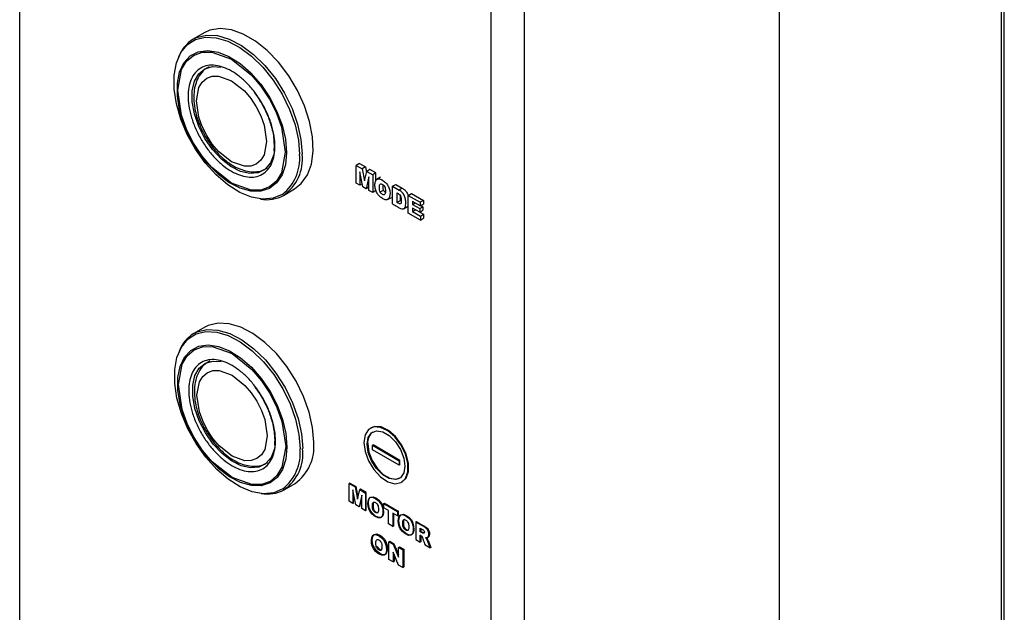
# Model space of a CAD drawing. Units: millimetres. Extents: x 1297 to 3758, y 2302 to 4496.
# Drawn here: x 2917 to 3027, y 4096 to 4161 of the extents above; entities that cross this region are included whole.
import ezdxf

# ---------------------------------------------------------------- set-up
doc = ezdxf.new("R2010")
doc.units = ezdxf.units.MM
doc.header["$LTSCALE"] = 10

msp = doc.modelspace()

# ---------------------------------------------------------------- linework, layer by layer
at = {"color": 7, "linetype": 'Continuous', "lineweight": 25}
for p, q in [((3026.2, 4228.11), (3026.2, 3830.45)), ((3026.55, 3830.65), (3026.55, 4228.31)), ((2917.4, 4035.87), (2917.4, 4216.26)), ((2969.62, 4200.02), (2969.62, 4005.8)), ((2937.86, 4159.8), (2936.64, 4159.09)), ((2945.59, 4147.59), (2945.59, 4147.55)), ((2955.07, 4145.3), (2954.71, 4145.09)), ((2954.71, 4143.13), (2954.71, 4145.09)), ((2954.71, 4145.09), (2955.37, 4144.72)), ((2955.07, 4145.3), (2955.72, 4144.92)), ((2955.72, 4144.92), (2955.37, 4144.72)), ((2955.37, 4144.72), (2955.62, 4143.38)), ((2955.72, 4144.92), (2955.84, 4144.29)), ((2956.23, 4144.63), (2955.87, 4144.42)), ((2956.88, 4144.25), (2956.23, 4144.63)), ((2955.44, 4142.72), (2955.12, 4144.39)), ((2955.12, 4144.39), (2955.12, 4142.9)), ((2955.62, 4143.38), (2955.87, 4144.42)), ((2956.12, 4143.82), (2955.8, 4142.5)), ((2955.87, 4144.42), (2956.53, 4144.05)), ((2956.12, 4142.32), (2956.12, 4143.82)), ((2956.88, 4144.25), (2956.53, 4144.05)), ((2956.53, 4144.05), (2956.53, 4142.09)), ((2956.88, 4143.37), (2956.88, 4144.25)), ((2957.41, 4143.78), (2956.97, 4143.52)), ((2946.64, 4141.77), (2947.86, 4142.48)), ((2955.12, 4142.9), (2954.71, 4143.13)), ((2955.37, 4143.04), (2955.12, 4142.9)), ((2955.8, 4142.5), (2955.44, 4142.72)), ((2956.12, 4142.69), (2955.8, 4142.5)), ((2958.72, 4142.78), (2959.08, 4142.98)), ((2958.72, 4142.78), (2959.46, 4142.35)), ((2958.72, 4140.82), (2958.72, 4142.78)), ((2959.08, 4142.98), (2959.81, 4142.56)), ((2956.53, 4142.09), (2956.12, 4142.32)), ((2956.88, 4142.29), (2956.53, 4142.09)), ((2958.17, 4141.3), (2958.62, 4141.55)), ((2959.22, 4142.05), (2959.22, 4140.98)), ((2959.57, 4141.77), (2959.57, 4141.18)), ((2960.46, 4141.77), (2960.82, 4141.98)), ((2960.46, 4141.77), (2961.8, 4141.01)), ((2960.46, 4139.81), (2960.46, 4141.77)), ((2960.82, 4141.98), (2962.15, 4141.21)), ((2959.57, 4141.18), (2959.22, 4140.98)), ((2959.94, 4140.28), (2960.38, 4140.54)), ((2961.8, 4140.59), (2960.96, 4141.07)), ((2960.96, 4141.07), (2960.96, 4140.76)), ((2960.96, 4140.76), (2961.23, 4140.91)), ((2960.96, 4140.76), (2961.74, 4140.31)), ((2961.74, 4139.91), (2960.96, 4140.36)), ((2960.96, 4140.36), (2960.96, 4139.97)), ((2961.74, 4140.31), (2962.09, 4140.51)), ((2961.74, 4140.31), (2961.74, 4139.91)), ((2962.15, 4141.21), (2961.8, 4141.01)), ((2961.8, 4141.01), (2961.8, 4140.59)), ((2961.8, 4140.59), (2962.15, 4140.79)), ((2961.88, 4140.64), (2962.09, 4140.51)), ((2962.09, 4140.51), (2962.09, 4140.11)), ((2962.15, 4141.21), (2962.15, 4140.79)), ((2961.82, 4139.03), (2960.46, 4139.81)), ((2960.96, 4139.97), (2961.3, 4140.16)), ((2960.96, 4139.97), (2961.82, 4139.48)), ((2961.74, 4139.91), (2962.09, 4140.11)), ((2961.75, 4139.92), (2962.17, 4139.68)), ((2961.82, 4139.48), (2962.17, 4139.68)), ((2961.82, 4139.48), (2961.82, 4139.03)), ((2961.82, 4139.03), (2962.17, 4139.24)), ((2962.17, 4139.68), (2962.17, 4139.24)), ((2937.92, 4127.15), (2936.7, 4126.45)), ((2956.35, 4116), (2956.27, 4115.96)), ((2945.65, 4114.95), (2945.66, 4114.9)), ((2956.51, 4114.06), (2956.58, 4114.1)), ((2956.51, 4113.57), (2956.51, 4114.06)), ((2956.51, 4114.06), (2959.48, 4112.34)), ((2959.55, 4112.38), (2956.58, 4114.1)), ((2959.48, 4111.85), (2956.51, 4113.57)), ((2959.55, 4112.38), (2959.48, 4112.34)), ((2959.48, 4112.34), (2959.48, 4111.85)), ((2959.55, 4111.89), (2959.48, 4111.85)), ((2959.55, 4111.89), (2959.55, 4112.38)), ((2946.7, 4109.13), (2947.92, 4109.83)), ((2954.01, 4109.85), (2953.94, 4109.81)), ((2953.94, 4107.85), (2953.94, 4109.81)), ((2953.94, 4109.81), (2954.59, 4109.44)), ((2954.01, 4109.85), (2954.66, 4109.48)), ((2959.74, 4109.96), (2959.81, 4110)), ((2954.66, 4107.44), (2954.34, 4109.11)), ((2954.34, 4109.11), (2954.34, 4107.62)), ((2954.41, 4107.66), (2954.41, 4108.74)), ((2954.66, 4109.48), (2954.59, 4109.44)), ((2954.59, 4109.44), (2954.84, 4108.1)), ((2954.66, 4109.48), (2954.89, 4108.28)), ((2954.84, 4108.1), (2955.09, 4109.14)), ((2955.34, 4108.54), (2955.03, 4107.22)), ((2955.17, 4109.19), (2955.09, 4109.14)), ((2955.09, 4109.14), (2955.75, 4108.77)), ((2955.82, 4108.81), (2955.17, 4109.19)), ((2955.34, 4107.04), (2955.34, 4108.54)), ((2955.82, 4108.81), (2955.75, 4108.77)), ((2955.75, 4108.77), (2955.75, 4106.81)), ((2955.82, 4106.85), (2955.82, 4108.81)), ((2954.34, 4107.62), (2953.94, 4107.85)), ((2954.41, 4107.66), (2954.34, 4107.62)), ((2955.1, 4107.27), (2955.34, 4108.28)), ((2957.77, 4107.6), (2957.84, 4107.64)), ((2957.77, 4107.6), (2959.28, 4106.73)), ((2957.77, 4107.12), (2957.77, 4107.6)), ((2957.84, 4107.64), (2959.35, 4106.77)), ((2955.03, 4107.22), (2954.66, 4107.44)), ((2955.1, 4107.27), (2955.03, 4107.22)), ((2955.75, 4106.81), (2955.34, 4107.04)), ((2955.82, 4106.85), (2955.75, 4106.81)), ((2958.27, 4106.83), (2957.77, 4107.12)), ((2958.27, 4105.35), (2958.27, 4106.83)), ((2959.28, 4106.25), (2958.77, 4106.54)), ((2958.77, 4106.54), (2958.77, 4105.06)), ((2958.84, 4106.5), (2958.84, 4105.1)), ((2959.35, 4106.77), (2959.28, 4106.73)), ((2959.28, 4106.73), (2959.28, 4106.25)), ((2959.35, 4106.77), (2959.35, 4106.29)), ((2958.77, 4105.06), (2958.27, 4105.35)), ((2959.28, 4106.25), (2959.35, 4106.29)), ((2961.31, 4105.56), (2961.38, 4105.6)), ((2961.31, 4105.56), (2961.31, 4103.6)), ((2958.77, 4105.06), (2958.84, 4105.1)), ((2961.8, 4104.48), (2961.8, 4104.88)), ((2961.88, 4104.52), (2961.8, 4104.48)), ((2962.01, 4104.36), (2961.8, 4104.48)), ((2961.88, 4104.83), (2961.88, 4104.52)), ((2961.88, 4104.52), (2962.09, 4104.4)), ((2962.22, 4104.35), (2962.15, 4104.31)), ((2958.32, 4103.36), (2958.43, 4103.42)), ((2958.32, 4103.36), (2958.79, 4103.09)), ((2958.32, 4101.4), (2958.32, 4103.36)), ((2958.43, 4103.42), (2958.89, 4103.15)), ((2958.89, 4103.15), (2958.79, 4103.09)), ((2958.79, 4103.09), (2959.39, 4101.66)), ((2958.89, 4103.15), (2959.39, 4101.97)), ((2961.31, 4103.6), (2961.8, 4103.31)), ((2961.8, 4104.11), (2961.85, 4104.08)), ((2961.8, 4103.31), (2961.8, 4104.11)), ((2961.88, 4103.35), (2961.8, 4103.31)), ((2961.88, 4104.06), (2961.88, 4103.35)), ((2962.49, 4103.83), (2962.57, 4103.74)), ((2962.57, 4103.74), (2962.5, 4103.7)), ((2962.62, 4103.85), (2962.7, 4103.9)), ((2962.72, 4103.43), (2962.65, 4103.39)), ((2962.89, 4102.69), (2962.65, 4103.39)), ((2962.72, 4103.43), (2962.96, 4102.73)), ((2959.39, 4100.78), (2958.79, 4102.21)), ((2958.79, 4102.21), (2958.79, 4101.13)), ((2959.39, 4102.74), (2959.5, 4102.81)), ((2959.39, 4101.66), (2959.39, 4102.74)), ((2959.39, 4102.74), (2959.86, 4102.47)), ((2959.5, 4102.81), (2959.97, 4102.53)), ((2959.86, 4102.47), (2959.97, 4102.53)), ((2959.86, 4102.47), (2959.86, 4100.51)), ((2959.97, 4102.53), (2959.97, 4100.57)), ((2962.33, 4103.01), (2962.89, 4102.69)), ((2962.96, 4102.73), (2962.89, 4102.69)), ((2958.79, 4101.13), (2958.32, 4101.4)), ((2958.79, 4101.13), (2958.9, 4101.19)), ((2958.9, 4101.96), (2958.9, 4101.19)), ((2959.86, 4100.51), (2959.39, 4100.78)), ((2959.86, 4100.51), (2959.97, 4100.57))]:
    msp.add_line(p, q, dxfattribs=at)
at = {"color": 30, "linetype": 'Continuous', "lineweight": 25}
for p, q in [((2973.34, 4213.92), (2973.34, 3816.27)), ((3001.63, 3816.27), (3001.63, 4213.92)), ((2959.81, 4142.56), (2959.46, 4142.35)), ((2957.37, 4142.15), (2957.72, 4142.36)), ((2956.66, 4106.91), (2956.59, 4106.87)), ((2960.02, 4104.97), (2959.95, 4104.93)), ((2962.01, 4104.36), (2962.09, 4104.4)), ((2957.08, 4102.79), (2956.97, 4102.73))]:
    msp.add_line(p, q, dxfattribs=at)
at = {"color": 7, "linetype": 'Continuous', "lineweight": 25, "flags": 128}
for points in [[(2947.86, 4142.48), (2948.62, 4143.07), (2949.29, 4144.03), (2949.73, 4145.24), (2949.92, 4146.67), (2949.86, 4148.26), (2949.54, 4149.95), (2948.98, 4151.68), (2948.2, 4153.4), (2947.23, 4155.03), (2946.1, 4156.52), (2944.85, 4157.82), (2943.53, 4158.88), (2942.19, 4159.65), (2940.87, 4160.12), (2939.62, 4160.26), (2938.49, 4160.08), (2937.86, 4159.8)], [(2946.53, 4141.88), (2946.5, 4141.86), (2945.5, 4141.44), (2944.35, 4141.33), (2943.1, 4141.56), (2941.79, 4142.1), (2940.46, 4142.93), (2939.18, 4144.04), (2937.97, 4145.37), (2936.89, 4146.88), (2935.98, 4148.51), (2935.26, 4150.21), (2934.77, 4151.92), (2934.52, 4153.56), (2934.52, 4155.09), (2934.77, 4156.45), (2935.26, 4157.59), (2935.98, 4158.46), (2936.33, 4158.73)], [(2945.65, 4146.82), (2945.56, 4146.31), (2945.2, 4145.36), (2944.61, 4144.67), (2943.84, 4144.27), (2942.91, 4144.19), (2941.89, 4144.43), (2940.82, 4144.97), (2939.77, 4145.79), (2938.79, 4146.85), (2937.94, 4148.08), (2937.25, 4149.42), (2936.77, 4150.79), (2936.53, 4152.13), (2936.53, 4153.37), (2936.77, 4154.42), (2937.25, 4155.25), (2937.94, 4155.8), (2938.79, 4156.04), (2939.68, 4155.98)], [(2949.99, 4114.41), (2949.86, 4116.03), (2949.49, 4117.74), (2948.87, 4119.47), (2948.04, 4121.17), (2947.02, 4122.78), (2945.86, 4124.23), (2944.59, 4125.47), (2943.26, 4126.46), (2941.91, 4127.16), (2940.61, 4127.54), (2939.39, 4127.61), (2938.29, 4127.34), (2937.92, 4127.15)], [(2946.59, 4109.24), (2946.56, 4109.22), (2945.56, 4108.79), (2944.41, 4108.69), (2943.16, 4108.91), (2941.85, 4109.45), (2940.52, 4110.29), (2939.24, 4111.39), (2938.03, 4112.73), (2936.95, 4114.24), (2936.04, 4115.87), (2935.32, 4117.57), (2934.83, 4119.27), (2934.58, 4120.92), (2934.58, 4122.45), (2934.83, 4123.81), (2935.32, 4124.94), (2936.04, 4125.82), (2936.39, 4126.09)], [(2945.71, 4114.18), (2945.63, 4113.67), (2945.26, 4112.72), (2944.67, 4112.03), (2943.9, 4111.63), (2942.97, 4111.55), (2941.95, 4111.79), (2940.89, 4112.33), (2939.83, 4113.15), (2938.85, 4114.2), (2938, 4115.43), (2937.31, 4116.77), (2936.83, 4118.15), (2936.59, 4119.49), (2936.59, 4120.72), (2936.83, 4121.78), (2937.31, 4122.61), (2938, 4123.15), (2938.85, 4123.4), (2939.74, 4123.34)], [(2955.56, 4114.37), (2955.69, 4113.38), (2956.07, 4112.33), (2956.67, 4111.36), (2957.41, 4110.56), (2958.21, 4110.02), (2958.99, 4109.8), (2959.67, 4109.92), (2960.16, 4110.37), (2960.42, 4111.1), (2960.42, 4112.03), (2960.16, 4113.06), (2959.67, 4114.08), (2958.99, 4114.98), (2958.21, 4115.66), (2957.41, 4116.04), (2956.67, 4116.1), (2956.07, 4115.81), (2955.69, 4115.21), (2955.56, 4114.37)], [(2955.91, 4114.17), (2956.04, 4114.92), (2956.4, 4115.44), (2956.96, 4115.66), (2957.64, 4115.55), (2958.37, 4115.13), (2959.05, 4114.45), (2959.61, 4113.58), (2959.98, 4112.65), (2960.1, 4111.75), (2959.98, 4110.99), (2959.61, 4110.47), (2959.05, 4110.26), (2958.37, 4110.36), (2957.64, 4110.78), (2956.96, 4111.47), (2956.4, 4112.33), (2956.04, 4113.27), (2955.91, 4114.17)], [(2959.81, 4110), (2960.23, 4110.41), (2960.49, 4111.14), (2960.49, 4112.07), (2960.23, 4113.1), (2959.74, 4114.12), (2959.06, 4115.02), (2958.28, 4115.7), (2957.48, 4116.09), (2956.74, 4116.14), (2956.35, 4116)], [(2955.98, 4114.21), (2956.11, 4113.31), (2956.47, 4112.37), (2957.03, 4111.51), (2957.71, 4110.82), (2958.44, 4110.4), (2959.12, 4110.3), (2959.52, 4110.41)], [(2944.71, 4112.11), (2944.75, 4112.12), (2944.8, 4112.14)], [(2956.22, 4108.26), (2956.51, 4108.31), (2956.89, 4108.14), (2957.14, 4107.95), (2957.34, 4107.72), (2957.5, 4107.46), (2957.64, 4107.02), (2957.66, 4106.54), (2957.58, 4106.2), (2957.41, 4106.03), (2957.14, 4106.01), (2956.79, 4106.18), (2956.46, 4106.43), (2956.23, 4106.75), (2956.11, 4107.01), (2956.03, 4107.3), (2956, 4107.62), (2956.05, 4108.03), (2956.22, 4108.26)], [(2956.29, 4108.3), (2956.58, 4108.35), (2956.96, 4108.18), (2957.21, 4107.99), (2957.41, 4107.76), (2957.57, 4107.5), (2957.71, 4107.06), (2957.73, 4106.58), (2957.65, 4106.24), (2957.48, 4106.07), (2957.21, 4106.05), (2956.86, 4106.22), (2956.53, 4106.48), (2956.3, 4106.8), (2956.18, 4107.06), (2956.1, 4107.35), (2956.07, 4107.66), (2956.12, 4108.07), (2956.29, 4108.3)], [(2959.58, 4106.32), (2959.87, 4106.37), (2960.25, 4106.2), (2960.5, 4106.01), (2960.71, 4105.78), (2960.86, 4105.52), (2961, 4105.07), (2961.03, 4104.6), (2960.94, 4104.26), (2960.77, 4104.09), (2960.5, 4104.07), (2960.15, 4104.24), (2959.83, 4104.49), (2959.59, 4104.81), (2959.47, 4105.07), (2959.39, 4105.36), (2959.36, 4105.68), (2959.42, 4106.09), (2959.58, 4106.32)], [(2959.65, 4106.36), (2959.94, 4106.41), (2960.32, 4106.24), (2960.57, 4106.05), (2960.78, 4105.82), (2960.93, 4105.56), (2961.07, 4105.12), (2961.1, 4104.64), (2961.01, 4104.3), (2960.84, 4104.13), (2960.57, 4104.11), (2960.22, 4104.28), (2959.9, 4104.53), (2959.66, 4104.85), (2959.54, 4105.11), (2959.46, 4105.41), (2959.43, 4105.72), (2959.49, 4106.13), (2959.65, 4106.36)], [(2956.71, 4104.18), (2957, 4104.23), (2957.38, 4104.06), (2957.63, 4103.87), (2957.83, 4103.64), (2957.99, 4103.38), (2958.13, 4102.94), (2958.15, 4102.46), (2958.07, 4102.12), (2957.9, 4101.95), (2957.63, 4101.93), (2957.28, 4102.1), (2956.95, 4102.36), (2956.72, 4102.68), (2956.6, 4102.94), (2956.52, 4103.23), (2956.49, 4103.54), (2956.54, 4103.95), (2956.71, 4104.18)], [(2956.6, 4104.12), (2956.89, 4104.17), (2957.27, 4104), (2957.52, 4103.81), (2957.73, 4103.58), (2957.89, 4103.32), (2958.03, 4102.88), (2958.05, 4102.4), (2957.97, 4102.06), (2957.79, 4101.89), (2957.53, 4101.87), (2957.17, 4102.04), (2956.85, 4102.29), (2956.61, 4102.61), (2956.49, 4102.87), (2956.41, 4103.16), (2956.39, 4103.48), (2956.44, 4103.89), (2956.6, 4104.12)]]:
    msp.add_lwpolyline(points, dxfattribs=at)
at = {"color": 30, "linetype": 'Continuous', "lineweight": 25, "flags": 128}
for points in [[(2936.33, 4158.73), (2936.89, 4159.04), (2937.97, 4159.3), (2939.18, 4159.24), (2940.46, 4158.86), (2941.79, 4158.17), (2943.1, 4157.2), (2944.35, 4155.97), (2945.5, 4154.55), (2946.5, 4152.97), (2947.32, 4151.29), (2947.92, 4149.58), (2948.3, 4147.9), (2948.42, 4146.3)], [(2936.64, 4159.09), (2937.01, 4159.27), (2938.1, 4159.54), (2939.32, 4159.48), (2940.63, 4159.09), (2941.97, 4158.39), (2943.3, 4157.4), (2944.57, 4156.16), (2945.74, 4154.71), (2946.75, 4153.11), (2947.59, 4151.41), (2948.2, 4149.67), (2948.58, 4147.97), (2948.71, 4146.35)], [(2946.97, 4146.51), (2946.85, 4145.17), (2946.48, 4144.03), (2945.88, 4143.14), (2945.09, 4142.53), (2944.12, 4142.22), (2943.02, 4142.23), (2941.83, 4142.56), (2940.6, 4143.2), (2939.39, 4144.11), (2938.24, 4145.27), (2937.2, 4146.62), (2936.31, 4148.11), (2935.61, 4149.67), (2935.13, 4151.25), (2934.88, 4152.78), (2934.88, 4154.2), (2935.13, 4155.44), (2935.61, 4156.47), (2936.31, 4157.22), (2937.2, 4157.69), (2938.24, 4157.83), (2939.39, 4157.66), (2940.6, 4157.18), (2941.83, 4156.4), (2943.02, 4155.36), (2944.12, 4154.1), (2945.09, 4152.67), (2945.88, 4151.14), (2946.48, 4149.55), (2946.85, 4147.99), (2946.97, 4146.51)], [(2946.83, 4146.56), (2946.41, 4144.27), (2945.86, 4143.36), (2945.09, 4142.7), (2944.14, 4142.36), (2943.07, 4142.34), (2940.88, 4143.12), (2938.69, 4144.87), (2937.62, 4146.12), (2936.67, 4147.56), (2935.9, 4149.11), (2935.35, 4150.66), (2934.93, 4153.43), (2935.35, 4155.72), (2935.9, 4156.63), (2936.67, 4157.28), (2937.62, 4157.63), (2938.69, 4157.65), (2940.88, 4156.87), (2943.07, 4155.12), (2944.14, 4153.87), (2945.09, 4152.42), (2945.86, 4150.88), (2946.41, 4149.33), (2946.83, 4146.56)], [(2944.77, 4147.75), (2944.5, 4146.25), (2944.14, 4145.66), (2943.63, 4145.23), (2943.01, 4145.01), (2942.31, 4144.99), (2940.88, 4145.5), (2939.45, 4146.64), (2938.75, 4147.46), (2938.13, 4148.4), (2937.62, 4149.41), (2937.26, 4150.43), (2936.99, 4152.24), (2937.26, 4153.73), (2937.62, 4154.33), (2938.13, 4154.76), (2938.75, 4154.98), (2939.45, 4154.99), (2940.88, 4154.48), (2942.31, 4153.34), (2943.01, 4152.52), (2943.63, 4151.58), (2944.14, 4150.57), (2944.5, 4149.56), (2944.77, 4147.75)], [(2936.39, 4126.09), (2936.95, 4126.4), (2938.03, 4126.66), (2939.24, 4126.6), (2940.52, 4126.22), (2941.85, 4125.53), (2943.16, 4124.55), (2944.41, 4123.33), (2945.56, 4121.9), (2946.56, 4120.32), (2947.38, 4118.65), (2947.98, 4116.94), (2948.36, 4115.26), (2948.48, 4113.66)], [(2936.7, 4126.45), (2937.07, 4126.63), (2938.16, 4126.9), (2939.38, 4126.84), (2940.69, 4126.45), (2942.03, 4125.75), (2943.36, 4124.76), (2944.63, 4123.52), (2945.8, 4122.07), (2946.81, 4120.47), (2947.65, 4118.77), (2948.26, 4117.03), (2948.64, 4115.32), (2948.77, 4113.71)], [(2947.03, 4113.87), (2946.91, 4112.53), (2946.54, 4111.39), (2945.95, 4110.5), (2945.15, 4109.88), (2944.18, 4109.58), (2943.08, 4109.59), (2941.89, 4109.92), (2940.66, 4110.56), (2939.45, 4111.47), (2938.3, 4112.63), (2937.26, 4113.98), (2936.37, 4115.46), (2935.67, 4117.03), (2935.19, 4118.61), (2934.94, 4120.14), (2934.94, 4121.56), (2935.19, 4122.8), (2935.67, 4123.82), (2936.37, 4124.58), (2937.26, 4125.04), (2938.3, 4125.19), (2939.45, 4125.02), (2940.66, 4124.53), (2941.89, 4123.76), (2943.08, 4122.72), (2944.18, 4121.46), (2945.15, 4120.03), (2945.95, 4118.49), (2946.54, 4116.91), (2946.91, 4115.35), (2947.03, 4113.87)], [(2946.89, 4113.91), (2946.47, 4111.63), (2945.92, 4110.71), (2945.15, 4110.06), (2944.2, 4109.72), (2943.13, 4109.7), (2940.94, 4110.48), (2938.75, 4112.23), (2937.68, 4113.48), (2936.73, 4114.92), (2935.96, 4116.47), (2935.41, 4118.02), (2934.99, 4120.79), (2935.41, 4123.07), (2935.96, 4123.99), (2936.73, 4124.64), (2937.68, 4124.98), (2938.75, 4125.01), (2940.94, 4124.22), (2943.13, 4122.48), (2944.2, 4121.22), (2945.15, 4119.78), (2945.92, 4118.24), (2946.47, 4116.69), (2946.89, 4113.91)], [(2944.83, 4115.11), (2944.56, 4113.61), (2944.2, 4113.01), (2943.69, 4112.59), (2943.07, 4112.36), (2942.37, 4112.35), (2940.94, 4112.86), (2939.51, 4114), (2938.81, 4114.82), (2938.19, 4115.76), (2937.69, 4116.77), (2937.32, 4117.78), (2937.05, 4119.6), (2937.32, 4121.09), (2937.69, 4121.69), (2938.19, 4122.11), (2938.81, 4122.34), (2939.51, 4122.35), (2940.94, 4121.84), (2942.37, 4120.7), (2943.07, 4119.88), (2943.69, 4118.94), (2944.2, 4117.93), (2944.56, 4116.92), (2944.83, 4115.11)]]:
    msp.add_lwpolyline(points, dxfattribs=at)
at = {"color": 7, "linetype": 'Continuous', "lineweight": 25}
for centre, radius, start, end in [((2938.65, 4155.78), 3.87, 121.3048, 160.0076), ((2944.77, 4145.23), 3.94, 260.3333, 298.3757), ((2938.71, 4123.14), 3.87, 121.3048, 160.0076), ((2957.39, 4114.39), 1.42, 125.8322, 187.2996), ((2945.07, 4113.88), 4.95, 305.1837, 6.1286), ((2944.83, 4112.59), 3.94, 260.3326, 298.376)]:
    msp.add_arc(centre, radius, start, end, dxfattribs=at)
at = {"color": 30, "linetype": 'Continuous', "lineweight": 25}
for centre, radius, start, end in [((2943.39, 4145.84), 5.05, 308.4022, 5.2329), ((2943.92, 4145.75), 4.82, 304.2742, 7.0617), ((2943.45, 4113.2), 5.05, 308.4022, 5.2328), ((2943.98, 4113.11), 4.82, 304.2747, 7.0611)]:
    msp.add_arc(centre, radius, start, end, dxfattribs=at)
for points in [[(2945.69, 4147.22), (2945.69, 4146.88), (2945.63, 4146.21), (2945.38, 4145.33), (2944.93, 4144.59), (2944.3, 4144.06), (2943.54, 4143.78), (2942.67, 4143.77), (2941.78, 4143.99), (2940.88, 4144.41), (2939.98, 4145.02), (2939.09, 4145.84), (2938.22, 4146.85), (2937.46, 4148.02), (2936.83, 4149.26), (2936.38, 4150.52), (2936.13, 4151.7), (2936.04, 4152.78), (2936.13, 4153.77), (2936.38, 4154.66), (2936.83, 4155.4), (2937.46, 4155.92), (2938.22, 4156.2), (2939.09, 4156.22), (2939.98, 4156), (2940.88, 4155.58), (2941.78, 4154.96), (2942.67, 4154.15), (2943.54, 4153.14), (2944.3, 4151.97), (2944.93, 4150.72), (2945.38, 4149.47), (2945.63, 4148.29), (2945.69, 4147.56), (2945.69, 4147.22)], [(2945.75, 4114.57), (2945.75, 4114.24), (2945.69, 4113.57), (2945.44, 4112.68), (2944.99, 4111.95), (2944.36, 4111.42), (2943.6, 4111.14), (2942.73, 4111.12), (2941.84, 4111.34), (2940.94, 4111.77), (2940.04, 4112.38), (2939.15, 4113.19), (2938.29, 4114.21), (2937.52, 4115.37), (2936.89, 4116.62), (2936.45, 4117.87), (2936.19, 4119.06), (2936.11, 4120.14), (2936.19, 4121.13), (2936.45, 4122.02), (2936.89, 4122.75), (2937.52, 4123.28), (2938.29, 4123.56), (2939.15, 4123.58), (2940.04, 4123.36), (2940.94, 4122.93), (2941.84, 4122.32), (2942.73, 4121.51), (2943.6, 4120.49), (2944.36, 4119.33), (2944.99, 4118.08), (2945.44, 4116.83), (2945.69, 4115.64), (2945.75, 4114.91), (2945.75, 4114.57)]]:
    msp.add_open_spline(points, degree=3, knots=[0, 0, 0, 0, 0.029129, 0.060003, 0.09216, 0.125, 0.15784, 0.189997, 0.220871, 0.25, 0.279129, 0.310003, 0.34216, 0.375, 0.40784, 0.439997, 0.470871, 0.5, 0.529129, 0.560003, 0.59216, 0.625, 0.65784, 0.689997, 0.720871, 0.75, 0.779129, 0.810003, 0.84216, 0.875, 0.90784, 0.939997, 0.970871, 1, 1, 1, 1], dxfattribs=at)
at = {"color": 7, "linetype": 'Continuous', "lineweight": 25}
for points, knots in [([(2938.41, 4156.03), (2938.23, 4155.94), (2937.79, 4155.69), (2937.27, 4155.04), (2936.88, 4154.18), (2936.7, 4153.22), (2936.69, 4152.2), (2936.82, 4151.24), (2937.06, 4150.36), (2937.4, 4149.39), (2937.75, 4148.73), (2937.97, 4148.31)], [0, 0, 0, 0, 0.082006, 0.205396, 0.330889, 0.453699, 0.567588, 0.686007, 0.774771, 0.857667, 1, 1, 1, 1]), ([(2943.42, 4153.14), (2943.47, 4153.08), (2943.77, 4152.7), (2944.02, 4152.28), (2944.23, 4151.93)], [0, 0, 0, 0, 0.1604761, 1, 1, 1, 1]), ([(2944.23, 4151.93), (2944.46, 4151.5), (2944.78, 4150.9), (2945.11, 4150.03), (2945.23, 4149.62), (2945.3, 4149.38)], [0, 0, 0, 0, 0.513789, 0.719979, 1, 1, 1, 1]), ([(2945.3, 4149.38), (2945.32, 4149.33), (2945.42, 4148.99), (2945.54, 4148.37), (2945.57, 4147.85), (2945.59, 4147.59)], [0, 0, 0, 0, 0.079163, 0.551424, 1, 1, 1, 1]), ([(2937.97, 4148.31), (2938.23, 4147.91), (2938.59, 4147.33), (2939.21, 4146.59), (2939.76, 4146.01), (2940.46, 4145.43), (2941.22, 4144.95), (2942.02, 4144.59), (2942.85, 4144.38), (2943.7, 4144.37), (2944.39, 4144.51), (2944.73, 4144.74), (2944.84, 4144.82)], [0, 0, 0, 0, 0.1451851, 0.2039322, 0.3002468, 0.3983201, 0.5020274, 0.6089809, 0.718572, 0.8305371, 0.9461877, 1, 1, 1, 1]), ([(2945.59, 4147.55), (2945.6, 4147.53), (2945.62, 4147.23), (2945.59, 4146.96), (2945.56, 4146.7)], [0, 0, 0, 0, 0.0397391, 1, 1, 1, 1]), ([(2957, 4143.54), (2956.92, 4143.49), (2956.87, 4143.41), (2956.83, 4143.31), (2956.81, 4143.25), (2956.8, 4143.19), (2956.79, 4143.13), (2956.78, 4143.06), (2956.78, 4142.98), (2956.78, 4142.9), (2956.78, 4142.74), (2956.8, 4142.58), (2956.84, 4142.44), (2956.88, 4142.29), (2956.94, 4142.15), (2957.01, 4142.03), (2957.07, 4141.91), (2957.15, 4141.81), (2957.24, 4141.71), (2957.33, 4141.62), (2957.44, 4141.53), (2957.57, 4141.46), (2957.63, 4141.42), (2957.69, 4141.38), (2957.75, 4141.35), (2957.81, 4141.33), (2957.87, 4141.31), (2957.92, 4141.29), (2958.02, 4141.27), (2958.11, 4141.28), (2958.18, 4141.31), (2958.33, 4141.37), (2958.42, 4141.53), (2958.44, 4141.82), (2958.44, 4141.86), (2958.45, 4141.89), (2958.45, 4141.93), (2958.45, 4141.97), (2958.45, 4142.02), (2958.45, 4142.06), (2958.44, 4142.14), (2958.43, 4142.22), (2958.42, 4142.3), (2958.39, 4142.45), (2958.35, 4142.6), (2958.28, 4142.74), (2958.21, 4142.88), (2958.13, 4143.01), (2958.03, 4143.12), (2957.92, 4143.23), (2957.8, 4143.33), (2957.67, 4143.42), (2957.63, 4143.44), (2957.6, 4143.46), (2957.57, 4143.48), (2957.53, 4143.5), (2957.5, 4143.51), (2957.47, 4143.53), (2957.4, 4143.56), (2957.34, 4143.58), (2957.29, 4143.59), (2957.17, 4143.61), (2957.08, 4143.59), (2957, 4143.54)], [0, 0, 0, 0, 1, 1, 1, 2, 2, 2, 3, 3, 3, 4, 4, 4, 5, 5, 5, 6, 6, 6, 7, 7, 7, 8, 8, 8, 9, 9, 9, 10, 10, 10, 11, 11, 11, 12, 12, 12, 13, 13, 13, 14, 14, 14, 15, 15, 15, 16, 16, 16, 17, 17, 17, 18, 18, 18, 19, 19, 19, 20, 20, 20, 21, 21, 21, 21]), ([(2957.37, 4142.15), (2957.34, 4142.21), (2957.3, 4142.32), (2957.29, 4142.45), (2957.28, 4142.54), (2957.28, 4142.59), (2957.28, 4142.84), (2957.31, 4142.96), (2957.4, 4143.04), (2957.44, 4143.05), (2957.52, 4143.04), (2957.57, 4143.02), (2957.72, 4142.93), (2957.8, 4142.84), (2957.86, 4142.73)], [0, 0, 0, 0, 0.125, 0.1875, 0.1875, 0.25, 0.25, 0.5, 0.5, 0.625, 0.625, 0.75, 0.75, 1, 1, 1, 1]), ([(2957.86, 4142.73), (2957.89, 4142.66), (2957.93, 4142.54), (2957.94, 4142.4), (2957.95, 4142.3), (2957.95, 4142.25), (2957.95, 4142.1), (2957.94, 4142.03), (2957.9, 4141.91), (2957.88, 4141.87), (2957.82, 4141.83), (2957.79, 4141.82), (2957.7, 4141.83), (2957.66, 4141.85), (2957.51, 4141.94), (2957.43, 4142.03), (2957.37, 4142.15)], [0, 0, 0, 0, 0.125, 0.1875, 0.1875, 0.25, 0.25, 0.375, 0.375, 0.5, 0.5, 0.625, 0.625, 0.75, 0.75, 1, 1, 1, 1]), ([(2957.65, 4142.96), (2957.64, 4142.86), (2957.63, 4142.72), (2957.66, 4142.5), (2957.7, 4142.4), (2957.72, 4142.36)], [0, 0, 0, 0, 0.540415, 0.793285, 1, 1, 1, 1]), ([(2959.81, 4142.56), (2959.91, 4142.5), (2960.07, 4142.4), (2960.28, 4142.15), (2960.4, 4141.95), (2960.43, 4141.85), (2960.43, 4141.83)], [0, 0, 0, 0, 0.37325, 0.66588, 0.948933, 1, 1, 1, 1]), ([(2957.72, 4142.36), (2957.75, 4142.3), (2957.81, 4142.2), (2957.89, 4142.14), (2957.93, 4142.11)], [0, 0, 0, 0, 0.560604, 1, 1, 1, 1]), ([(2959.22, 4142.05), (2959.3, 4142), (2959.38, 4141.96), (2959.51, 4141.86), (2959.56, 4141.8), (2959.62, 4141.7), (2959.64, 4141.67), (2959.66, 4141.59), (2959.69, 4141.5), (2959.7, 4141.37), (2959.7, 4141.28), (2959.7, 4141.22), (2959.7, 4141.19), (2959.7, 4141.04), (2959.69, 4140.96), (2959.65, 4140.87), (2959.62, 4140.84), (2959.57, 4140.82), (2959.56, 4140.82), (2959.51, 4140.83), (2959.49, 4140.84), (2959.39, 4140.88), (2959.3, 4140.93), (2959.22, 4140.98)], [0, 0, 0, 0, 0.125, 0.125, 0.25, 0.25, 0.3125, 0.3125, 0.375, 0.4375, 0.46875, 0.46875, 0.5, 0.5, 0.625, 0.625, 0.75, 0.75, 0.8125, 0.8125, 0.875, 0.875, 1, 1, 1, 1]), ([(2959.76, 4140.28), (2959.81, 4140.26), (2959.87, 4140.26), (2959.97, 4140.29), (2960.02, 4140.32), (2960.08, 4140.38), (2960.09, 4140.4), (2960.13, 4140.46), (2960.14, 4140.49), (2960.18, 4140.59), (2960.19, 4140.69), (2960.2, 4140.88), (2960.2, 4140.96), (2960.2, 4141.1), (2960.19, 4141.17), (2960.17, 4141.32), (2960.16, 4141.39), (2960.12, 4141.54), (2960.09, 4141.61), (2960.01, 4141.81), (2959.93, 4141.94), (2959.79, 4142.11), (2959.74, 4142.16), (2959.61, 4142.26), (2959.54, 4142.31), (2959.46, 4142.35)], [0, 0, 0, 0, 0.125, 0.125, 0.25, 0.25, 0.3125, 0.3125, 0.375, 0.375, 0.5, 0.5, 0.5625, 0.5625, 0.625, 0.625, 0.6875, 0.6875, 0.75, 0.75, 0.875, 0.875, 0.9375, 0.9375, 1, 1, 1, 1]), ([(2958.72, 4140.82), (2958.89, 4140.72), (2959.1, 4140.6), (2959.31, 4140.48), (2959.39, 4140.43), (2959.43, 4140.41), (2959.56, 4140.34), (2959.65, 4140.3), (2959.76, 4140.28)], [0, 0, 0, 0, 0.5, 0.625, 0.625, 0.75, 0.75, 1, 1, 1, 1]), ([(2938.47, 4123.39), (2938.29, 4123.29), (2937.85, 4123.05), (2937.33, 4122.39), (2936.94, 4121.53), (2936.76, 4120.57), (2936.75, 4119.56), (2936.89, 4118.6), (2937.12, 4117.71), (2937.46, 4116.75), (2937.81, 4116.09), (2938.03, 4115.67)], [0, 0, 0, 0, 0.082006, 0.205396, 0.330888, 0.453699, 0.567589, 0.686007, 0.774771, 0.857668, 1, 1, 1, 1]), ([(2943.48, 4120.49), (2943.53, 4120.43), (2943.83, 4120.06), (2944.08, 4119.64), (2944.29, 4119.29)], [0, 0, 0, 0, 0.160476, 1, 1, 1, 1]), ([(2944.29, 4119.29), (2944.52, 4118.86), (2944.84, 4118.25), (2945.17, 4117.39), (2945.29, 4116.98), (2945.36, 4116.74)], [0, 0, 0, 0, 0.513791, 0.719979, 1, 1, 1, 1]), ([(2945.36, 4116.74), (2945.38, 4116.69), (2945.48, 4116.34), (2945.6, 4115.73), (2945.63, 4115.2), (2945.65, 4114.95)], [0, 0, 0, 0, 0.079162, 0.551422, 1, 1, 1, 1]), ([(2938.03, 4115.67), (2938.29, 4115.26), (2938.65, 4114.69), (2939.27, 4113.95), (2939.83, 4113.37), (2940.52, 4112.79), (2941.28, 4112.3), (2942.08, 4111.94), (2942.91, 4111.74), (2943.76, 4111.73), (2944.45, 4111.87), (2944.79, 4112.1), (2944.9, 4112.17)], [0, 0, 0, 0, 0.145185, 0.203932, 0.300247, 0.39832, 0.502027, 0.608981, 0.718572, 0.830536, 0.946187, 1, 1, 1, 1]), ([(2945.66, 4114.9), (2945.66, 4114.89), (2945.68, 4114.59), (2945.65, 4114.32), (2945.63, 4114.06)], [0, 0, 0, 0, 0.039746, 1, 1, 1, 1]), ([(2956.59, 4106.87), (2956.56, 4106.93), (2956.52, 4107.04), (2956.51, 4107.17), (2956.5, 4107.26), (2956.5, 4107.31), (2956.5, 4107.56), (2956.53, 4107.68), (2956.63, 4107.76), (2956.66, 4107.77), (2956.75, 4107.76), (2956.79, 4107.74), (2956.94, 4107.65), (2957.02, 4107.56), (2957.08, 4107.45)], [0, 0, 0, 0, 0.125, 0.1875, 0.1875, 0.25, 0.25, 0.5, 0.5, 0.625, 0.625, 0.75, 0.75, 1, 1, 1, 1]), ([(2956.69, 4107.78), (2956.67, 4107.77), (2956.63, 4107.75), (2956.56, 4107.57), (2956.56, 4107.32), (2956.6, 4107.06), (2956.64, 4106.96), (2956.66, 4106.91)], [0, 0, 0, 0, 0.077373, 0.233904, 0.710182, 0.869643, 1, 1, 1, 1]), ([(2957.08, 4107.45), (2957.11, 4107.38), (2957.15, 4107.26), (2957.17, 4107.12), (2957.17, 4107.02), (2957.17, 4106.97), (2957.17, 4106.82), (2957.16, 4106.75), (2957.12, 4106.63), (2957.1, 4106.59), (2957.04, 4106.55), (2957.01, 4106.55), (2956.93, 4106.56), (2956.88, 4106.57), (2956.73, 4106.66), (2956.65, 4106.75), (2956.59, 4106.87)], [0, 0, 0, 0, 0.125, 0.1875, 0.1875, 0.25, 0.25, 0.375, 0.375, 0.5, 0.5, 0.625, 0.625, 0.75, 0.75, 1, 1, 1, 1]), ([(2956.66, 4106.91), (2956.69, 4106.86), (2956.76, 4106.74), (2956.89, 4106.64), (2957, 4106.59), (2957.09, 4106.58), (2957.12, 4106.61), (2957.13, 4106.61)], [0, 0, 0, 0, 0.253987, 0.518153, 0.72232, 0.907022, 1, 1, 1, 1]), ([(2959.95, 4104.93), (2959.92, 4104.99), (2959.89, 4105.1), (2959.87, 4105.23), (2959.86, 4105.32), (2959.86, 4105.37), (2959.86, 4105.62), (2959.9, 4105.74), (2959.99, 4105.82), (2960.03, 4105.83), (2960.11, 4105.82), (2960.15, 4105.8), (2960.3, 4105.71), (2960.38, 4105.62), (2960.44, 4105.51)], [0, 0, 0, 0, 0.125, 0.1875, 0.1875, 0.25, 0.25, 0.5, 0.5, 0.625, 0.625, 0.75, 0.75, 1, 1, 1, 1]), ([(2960.05, 4105.84), (2960.03, 4105.83), (2959.99, 4105.81), (2959.93, 4105.63), (2959.92, 4105.38), (2959.96, 4105.12), (2960, 4105.02), (2960.02, 4104.97)], [0, 0, 0, 0, 0.077373, 0.233904, 0.710181, 0.869642, 1, 1, 1, 1]), ([(2960.44, 4105.51), (2960.48, 4105.44), (2960.51, 4105.32), (2960.53, 4105.18), (2960.53, 4105.08), (2960.53, 4105.03), (2960.53, 4104.88), (2960.52, 4104.81), (2960.49, 4104.69), (2960.46, 4104.65), (2960.4, 4104.61), (2960.37, 4104.6), (2960.29, 4104.61), (2960.24, 4104.63), (2960.09, 4104.72), (2960.01, 4104.81), (2959.95, 4104.93)], [0, 0, 0, 0, 0.125, 0.1875, 0.1875, 0.25, 0.25, 0.375, 0.375, 0.5, 0.5, 0.625, 0.625, 0.75, 0.75, 1, 1, 1, 1]), ([(2962.37, 4103.85), (2962.43, 4103.83), (2962.48, 4103.82), (2962.56, 4103.83), (2962.59, 4103.84), (2962.67, 4103.88), (2962.71, 4103.93), (2962.75, 4104.05), (2962.76, 4104.1), (2962.76, 4104.2), (2962.76, 4104.26), (2962.74, 4104.37), (2962.73, 4104.42), (2962.69, 4104.52), (2962.67, 4104.57), (2962.62, 4104.67), (2962.59, 4104.71), (2962.53, 4104.79), (2962.49, 4104.83), (2962.37, 4104.93), (2962.26, 4105.01), (2961.85, 4105.24), (2961.58, 4105.4), (2961.31, 4105.56)], [0, 0, 0, 0, 0.0625, 0.0625, 0.125, 0.125, 0.25, 0.25, 0.3125, 0.3125, 0.375, 0.375, 0.4375, 0.4375, 0.5, 0.5, 0.5625, 0.5625, 0.625, 0.625, 0.75, 0.75, 1, 1, 1, 1]), ([(2961.38, 4105.6), (2961.58, 4105.48), (2961.96, 4105.25), (2962.41, 4105.03), (2962.68, 4104.74), (2962.79, 4104.5), (2962.84, 4104.26), (2962.82, 4104.07), (2962.77, 4103.95), (2962.72, 4103.91), (2962.69, 4103.9)], [0, 0, 0, 0, 0.291966, 0.54547, 0.625422, 0.707565, 0.79779, 0.893398, 0.950782, 1, 1, 1, 1]), ([(2960.02, 4104.97), (2960.05, 4104.92), (2960.12, 4104.8), (2960.25, 4104.7), (2960.37, 4104.65), (2960.45, 4104.64), (2960.48, 4104.66), (2960.49, 4104.67)], [0, 0, 0, 0, 0.253988, 0.518151, 0.722323, 0.907022, 1, 1, 1, 1]), ([(2961.8, 4104.88), (2961.84, 4104.85), (2961.88, 4104.83), (2961.96, 4104.78), (2962, 4104.76), (2962.12, 4104.69), (2962.17, 4104.65), (2962.23, 4104.56), (2962.25, 4104.51), (2962.26, 4104.43), (2962.26, 4104.4), (2962.25, 4104.35), (2962.24, 4104.34), (2962.23, 4104.32)], [0, 0, 0, 0, 0.125, 0.125, 0.25, 0.25, 0.5, 0.5, 0.75, 0.75, 0.875, 0.875, 1, 1, 1, 1]), ([(2956.97, 4102.73), (2956.94, 4102.79), (2956.91, 4102.9), (2956.89, 4103.03), (2956.88, 4103.12), (2956.88, 4103.17), (2956.88, 4103.42), (2956.92, 4103.54), (2957.01, 4103.62), (2957.05, 4103.63), (2957.13, 4103.62), (2957.18, 4103.6), (2957.33, 4103.51), (2957.4, 4103.42), (2957.46, 4103.31)], [0, 0, 0, 0, 0.125, 0.1875, 0.1875, 0.25, 0.25, 0.5, 0.5, 0.625, 0.625, 0.75, 0.75, 1, 1, 1, 1]), ([(2957.46, 4103.31), (2957.5, 4103.24), (2957.54, 4103.12), (2957.55, 4102.98), (2957.56, 4102.88), (2957.56, 4102.83), (2957.55, 4102.68), (2957.54, 4102.61), (2957.51, 4102.49), (2957.49, 4102.45), (2957.43, 4102.41), (2957.39, 4102.41), (2957.31, 4102.41), (2957.26, 4102.43), (2957.11, 4102.52), (2957.03, 4102.61), (2956.97, 4102.73)], [0, 0, 0, 0, 0.125, 0.1875, 0.1875, 0.25, 0.25, 0.375, 0.375, 0.5, 0.5, 0.625, 0.625, 0.75, 0.75, 1, 1, 1, 1]), ([(2961.97, 4103.97), (2961.99, 4103.93), (2962.02, 4103.87), (2962.07, 4103.75), (2962.08, 4103.71), (2962.11, 4103.62), (2962.19, 4103.4), (2962.27, 4103.18), (2962.33, 4103.01)], [0, 0, 0, 0, 0.25, 0.25, 0.375, 0.375, 0.5, 1, 1, 1, 1]), ([(2962.5, 4103.7), (2962.49, 4103.71), (2962.47, 4103.74), (2962.44, 4103.77), (2962.41, 4103.81), (2962.38, 4103.84), (2962.37, 4103.85)], [0, 0, 0, 0, 0.193162, 0.423144, 0.69172, 1, 1, 1, 1]), ([(2962.65, 4103.39), (2962.64, 4103.43), (2962.61, 4103.48), (2962.54, 4103.63), (2962.52, 4103.68), (2962.5, 4103.7)], [0, 0, 0, 0, 0.5, 0.5, 1, 1, 1, 1]), ([(2962.72, 4103.43), (2962.71, 4103.47), (2962.68, 4103.52), (2962.61, 4103.67), (2962.59, 4103.72), (2962.57, 4103.74)], [0, 0, 0, 0, 0.5, 0.5, 1, 1, 1, 1]), ([(2957.08, 4102.79), (2957.11, 4102.74), (2957.18, 4102.62), (2957.31, 4102.52), (2957.42, 4102.47), (2957.5, 4102.46), (2957.54, 4102.49), (2957.55, 4102.49)], [0, 0, 0, 0, 0.253988, 0.518153, 0.72232, 0.907018, 1, 1, 1, 1])]:
    msp.add_open_spline(points, degree=3, knots=knots, dxfattribs=at)
for points in [[(2962.15, 4104.31), (2962.08, 4104.33), (2962.04, 4104.34), (2962.01, 4104.36)], [(2962.22, 4104.35), (2962.15, 4104.37), (2962.11, 4104.38), (2962.09, 4104.4)], [(2962.23, 4104.32), (2962.21, 4104.3), (2962.18, 4104.3), (2962.15, 4104.31)], [(2961.85, 4104.08), (2961.89, 4104.06), (2961.93, 4104.02), (2961.97, 4103.97)]]:
    msp.add_open_spline(points, degree=3, dxfattribs=at)

doc.saveas('drawing.dxf')
